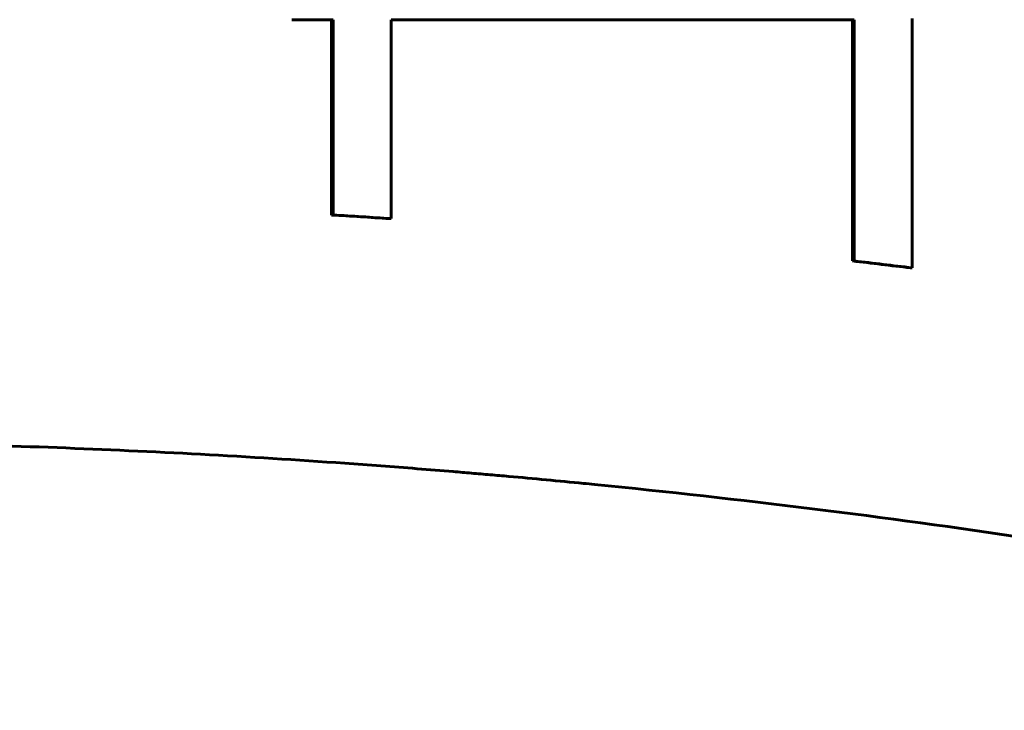
# Model space of a CAD drawing. Units: millimetres. Extents: x -3154 to 2669, y -2292 to 2292.
# Drawn here: x -1313 to -1232, y -127 to -70 of the extents above; entities that cross this region are included whole.
import ezdxf

# ---------------------------------------------------------------- set-up
doc = ezdxf.new("R2010")
doc.units = ezdxf.units.MM
doc.linetypes.add('K5LT_BASIC', pattern=[0])

msp = doc.modelspace()

# ---------------------------------------------------------------- linework, layer by layer
at = {"color": 150, "linetype": 'K5LT_BASIC', "lineweight": 60, "true_color": 0x0080ff}
for p, q in [((-1239.338, -90.513), (-1239.338, -69.902)), ((-1290.581, -70.01), (-1287.153, -70.01)), ((-1287.299, -86.145), (-1287.299, -70.01)), ((-1287.153, -70.01), (-1287.153, -86.145)), ((-1282.372, -70.01), (-1244.12, -70.01)), ((-1282.372, -86.443), (-1282.372, -70.01)), ((-1244.266, -89.937), (-1244.266, -70.01)), ((-1244.12, -70.01), (-1244.12, -89.937)), ((-1287.299, -86.145), (-1287.153, -86.145)), ((-1282.518, -86.443), (-1282.372, -86.443)), ((-1244.266, -89.937), (-1244.12, -89.937)), ((-1239.484, -90.513), (-1239.338, -90.513))]:
    msp.add_line(p, q, dxfattribs=at)
for centre, start_param, end_param in [((-1331.612, -904.834), 6.220538, 6.226647), ((-1331.466, -904.834), 6.220538, 6.226647), ((-1331.612, -904.834), 6.16543, 6.171567), ((-1331.466, -904.834), 6.16543, 6.171567)]:
    msp.add_ellipse(centre, major_axis=(0, 820), ratio=0.956306, start_param=start_param, end_param=end_param, dxfattribs=at)
msp.add_open_spline([(-1158.703, -127.06), (-1170.416, -124.111), (-1182.197, -121.45), (-1205.865, -116.715), (-1217.752, -114.64), (-1241.608, -111.079), (-1253.575, -109.593), (-1265.871, -108.375), (-1266.172, -108.345), (-1268.53, -108.114), (-1270.589, -107.921), (-1273.163, -107.691), (-1273.678, -107.646), (-1274.708, -107.556), (-1275.223, -107.512), (-1276.237, -107.425), (-1276.736, -107.384), (-1278.234, -107.259), (-1279.232, -107.178), (-1282.22, -106.943), (-1284.211, -106.794), (-1290.167, -106.373), (-1294.135, -106.125), (-1306.011, -105.481), (-1313.924, -105.18), (-1327.143, -104.892), (-1332.447, -104.834), (-1337.752, -104.834)], degree=3, knots=[0, 0, 0, 0, 5, 5, 10, 10, 15, 15, 15.125443, 15.125443, 15.983165, 15.983165, 16.197596, 16.197596, 16.412026, 16.412026, 16.619859, 16.619859, 17.035524, 17.035524, 17.863556, 17.863556, 19.513021, 19.513021, 22.798757, 22.798757, 25, 25, 25, 25], dxfattribs=at)

doc.saveas('drawing.dxf')
